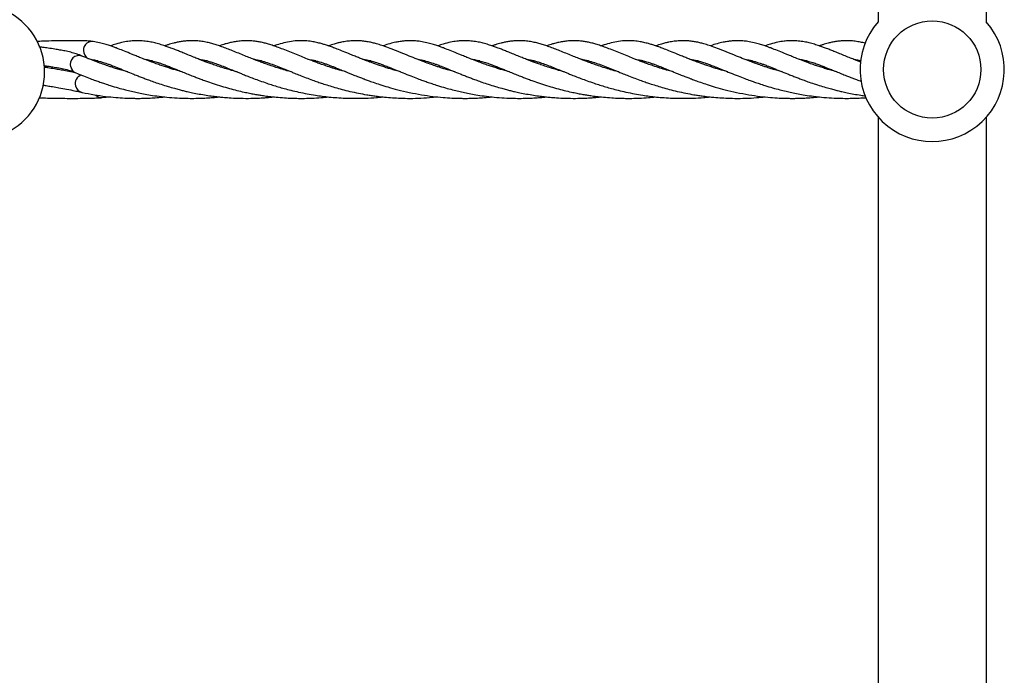
# Model space of a CAD drawing. Units: millimetres. Extents: x -3016 to 6294, y -10339 to 704.
# Drawn here: x -147 to 127, y -3395 to -3213 of the extents above; entities that cross this region are included whole.
import ezdxf

# ---------------------------------------------------------------- set-up
doc = ezdxf.new("R2010")
doc.units = ezdxf.units.MM

msp = doc.modelspace()

# ---------------------------------------------------------------- linework, layer by layer
at = {"color": 7, "linetype": 'Continuous', "lineweight": 25}
for p, q in [((91.58, -2978.87), (91.58, -3213.51)), ((121.58, -2978.87), (121.58, -3213.51)), ((-125.11, -3224.24), (-125.88, -3224.24)), ((-124.81, -3224.24), (-125.11, -3224.24)), ((-94.54, -3224.24), (-95.64, -3224.24)), ((-79.47, -3224.24), (-80.5, -3224.24)), ((-34.34, -3224.24), (-35.11, -3224.24)), ((-34.04, -3224.24), (-34.34, -3224.24)), ((-3.77, -3224.24), (-4.87, -3224.24)), ((11.3, -3224.24), (10.27, -3224.24)), ((56.44, -3224.24), (55.66, -3224.24)), ((56.73, -3224.24), (56.44, -3224.24)), ((86.89, -3224.24), (85.91, -3224.24)), ((-123.6, -3234.45), (-121.45, -3234.23)), ((-32.83, -3234.45), (-30.67, -3234.23)), ((91.58, -3239.87), (91.58, -3466.47)), ((121.58, -3239.87), (121.58, -3466.47))]:
    msp.add_line(p, q, dxfattribs=at)
at = {"color": 8, "linetype": 'Continuous', "lineweight": 25}
msp.add_line((-125.11, -3224.24), (-125.62, -3224.3), dxfattribs=at)
at = {"color": 7, "linetype": 'Continuous', "lineweight": 25}
msp.add_circle((106.58, -3226.64), 13.5, dxfattribs=at)
for centre, radius, start, end in [((-158.34, -3227.31), 18.75, 295.2562, 64.7438), ((106.58, -3226.64), 20, 138.5904, 41.4096), ((-130.07, -3225.18), 2.41, 70.0871, 197.4597), ((-130, -3225.33), 2.43, 193.4665, 246.9547), ((-128.58, -3230.53), 2.52, 109.6738, 195.4721), ((-128.67, -3230.65), 2.41, 193.2846, 257.3309)]:
    msp.add_arc(centre, radius, start, end, dxfattribs=at)
at = {"color": 8, "linetype": 'Continuous', "lineweight": 25}
for centre, radius, start, end in [((-126.41, -3221.28), 2.43, 83.5255, 197.1287), ((-126.4, -3221.44), 2.4, 193.2413, 259.8925), ((-123.75, -3232.18), 2.27, 223.547, 273.6953)]:
    msp.add_arc(centre, radius, start, end, dxfattribs=at)
at = {"color": 7, "linetype": 'Continuous', "lineweight": 25}
for points, knots in [([(-126.13, -3218.86), (-126.54, -3218.82), (-127.32, -3218.72), (-129.16, -3218.66), (-131.02, -3218.64), (-132.82, -3218.65), (-134.73, -3218.67), (-137.1, -3218.71), (-139.52, -3218.77), (-141.2, -3218.83), (-141.79, -3218.85)], [0, 0, 0, 0, 0.175692, 0.327929, 0.455432, 0.55718, 0.653011, 0.773632, 0.920513, 1, 1, 1, 1]), ([(-101.43, -3227.28), (-101.66, -3227.22), (-102.71, -3226.96), (-104.13, -3226.53), (-105.74, -3226.02), (-107, -3225.61), (-108.38, -3225.13), (-109.97, -3224.55), (-111.64, -3223.91), (-113.18, -3223.3), (-114.44, -3222.79), (-115.83, -3222.22), (-117.39, -3221.58), (-118.81, -3221.02), (-119.83, -3220.63), (-120.63, -3220.34), (-121.67, -3219.98), (-122.95, -3219.58), (-124.46, -3219.16), (-125.55, -3218.97), (-126.14, -3218.86)], [0, 0, 0, 0, 0.020978, 0.097459, 0.139322, 0.180658, 0.225806, 0.281834, 0.349213, 0.411525, 0.462359, 0.503484, 0.586395, 0.66647, 0.69227, 0.729139, 0.778648, 0.840293, 0.913963, 1, 1, 1, 1]), ([(-86.23, -3227.3), (-86.37, -3227.27), (-86.91, -3227.13), (-87.9, -3226.85), (-89.3, -3226.44), (-90.83, -3225.96), (-92.33, -3225.45), (-93.64, -3224.98), (-94.74, -3224.58), (-95.74, -3224.21), (-96.79, -3223.79), (-98.06, -3223.29), (-99.47, -3222.72), (-100.89, -3222.14), (-102.18, -3221.62), (-103.38, -3221.14), (-104.51, -3220.7), (-105.58, -3220.31), (-106.74, -3219.92), (-108, -3219.52), (-109.44, -3219.15), (-110.92, -3218.86), (-112.28, -3218.7), (-113.55, -3218.64), (-114.73, -3218.65), (-116.14, -3218.77), (-117.86, -3219.06), (-119.61, -3219.49), (-120.85, -3219.91), (-121.37, -3220.09)], [0, 0, 0, 0, 0.008745, 0.032982, 0.062802, 0.098401, 0.133363, 0.163972, 0.190275, 0.21213, 0.236676, 0.268654, 0.30809, 0.348489, 0.3852, 0.417851, 0.454302, 0.486588, 0.516693, 0.562908, 0.608187, 0.657773, 0.713794, 0.745769, 0.784898, 0.832366, 0.888548, 0.953055, 1, 1, 1, 1]), ([(-71.13, -3227.29), (-71.39, -3227.23), (-72.28, -3227), (-73.71, -3226.58), (-75.48, -3226.03), (-77.12, -3225.48), (-78.63, -3224.95), (-79.92, -3224.47), (-81.11, -3224.01), (-82.35, -3223.53), (-83.77, -3222.96), (-85.38, -3222.3), (-87.03, -3221.63), (-88.6, -3221), (-90.04, -3220.46), (-91.37, -3219.99), (-92.63, -3219.59), (-93.92, -3219.24), (-95.26, -3218.95), (-96.74, -3218.73), (-98.09, -3218.64), (-99.36, -3218.65), (-100.53, -3218.73), (-101.7, -3218.88), (-102.76, -3219.08), (-103.71, -3219.31), (-104.55, -3219.54), (-105.31, -3219.76), (-105.87, -3219.95), (-106.2, -3220.06), (-106.26, -3220.08)], [0, 0, 0, 0, 0.015878, 0.054851, 0.091855, 0.131924, 0.165667, 0.196104, 0.224177, 0.253696, 0.290886, 0.335536, 0.384136, 0.429931, 0.473424, 0.514131, 0.554081, 0.59302, 0.637755, 0.685271, 0.737032, 0.771437, 0.810016, 0.851429, 0.887279, 0.920278, 0.945559, 0.969109, 0.994089, 1, 1, 1, 1]), ([(-55.98, -3227.3), (-56.07, -3227.28), (-56.7, -3227.12), (-57.96, -3226.76), (-59.76, -3226.22), (-61.52, -3225.64), (-63.07, -3225.1), (-64.37, -3224.62), (-65.54, -3224.18), (-66.88, -3223.66), (-68.47, -3223.02), (-70.25, -3222.3), (-72.07, -3221.55), (-73.83, -3220.87), (-75.41, -3220.27), (-76.81, -3219.81), (-78.04, -3219.44), (-79.21, -3219.15), (-80.33, -3218.92), (-81.51, -3218.75), (-82.82, -3218.64), (-84.26, -3218.64), (-85.72, -3218.75), (-87.07, -3218.97), (-88.31, -3219.23), (-89.6, -3219.58), (-90.53, -3219.87), (-91.1, -3220.07), (-91.13, -3220.08)], [0, 0, 0, 0, 0.005349, 0.038766, 0.079062, 0.120918, 0.156939, 0.186998, 0.214313, 0.243011, 0.286569, 0.336748, 0.389986, 0.444368, 0.493866, 0.536228, 0.574997, 0.612112, 0.649811, 0.684878, 0.728088, 0.778153, 0.826292, 0.870059, 0.910445, 0.947484, 0.996725, 1, 1, 1, 1]), ([(-40.88, -3227.29), (-40.96, -3227.27), (-42.11, -3227), (-44.06, -3226.39), (-46.6, -3225.58), (-48.38, -3224.94), (-49.57, -3224.5), (-50.38, -3224.19), (-51.26, -3223.85), (-52.3, -3223.44), (-53.5, -3222.96), (-55.04, -3222.33), (-56.71, -3221.65), (-58.36, -3221), (-59.72, -3220.48), (-60.89, -3220.07), (-61.92, -3219.73), (-63.01, -3219.42), (-64.22, -3219.11), (-65.67, -3218.83), (-67.44, -3218.64), (-69.5, -3218.63), (-71.66, -3218.89), (-73.7, -3219.36), (-75.13, -3219.77), (-75.91, -3220.05), (-76.01, -3220.08)], [0, 0, 0, 0, 0.004953, 0.069659, 0.126342, 0.17331, 0.194086, 0.212232, 0.232986, 0.259124, 0.290791, 0.326299, 0.38384, 0.43204, 0.471684, 0.507732, 0.540612, 0.570976, 0.613052, 0.659409, 0.719408, 0.792141, 0.862172, 0.928074, 0.990833, 1, 1, 1, 1]), ([(-38.48, -3222.91), (-39.46, -3222.51), (-41.3, -3221.77), (-43.65, -3220.83), (-45.56, -3220.13), (-47.1, -3219.64), (-48.37, -3219.29), (-49.55, -3219.02), (-50.77, -3218.81), (-52.01, -3218.68), (-53.17, -3218.63), (-54.17, -3218.66), (-55.03, -3218.72), (-55.8, -3218.81), (-56.54, -3218.93), (-57.33, -3219.08), (-58.23, -3219.28), (-59.4, -3219.6), (-60.33, -3219.9), (-60.87, -3220.08)], [0, 0, 0, 0, 0.112745, 0.21085, 0.294644, 0.364309, 0.419622, 0.471125, 0.527206, 0.586818, 0.642451, 0.689893, 0.727931, 0.763366, 0.798656, 0.834004, 0.87609, 0.927759, 1, 1, 1, 1]), ([(-35.36, -3218.86), (-35.82, -3218.8), (-36.65, -3218.69), (-37.78, -3218.64), (-38.68, -3218.65), (-39.36, -3218.68), (-40.11, -3218.74), (-41.04, -3218.86), (-42.34, -3219.1), (-43.87, -3219.48), (-45.05, -3219.83), (-45.7, -3220.07), (-45.75, -3220.08)], [0, 0, 0, 0, 0.132586, 0.24276, 0.329255, 0.393502, 0.443069, 0.547651, 0.662914, 0.818172, 0.988088, 1, 1, 1, 1]), ([(-10.66, -3227.28), (-10.89, -3227.22), (-11.94, -3226.96), (-13.36, -3226.53), (-14.97, -3226.02), (-16.23, -3225.61), (-17.61, -3225.13), (-19.2, -3224.55), (-20.86, -3223.91), (-22.4, -3223.3), (-23.67, -3222.79), (-25.05, -3222.22), (-26.62, -3221.58), (-28.04, -3221.02), (-29.06, -3220.63), (-29.86, -3220.34), (-30.9, -3219.98), (-32.17, -3219.58), (-33.69, -3219.16), (-34.78, -3218.97), (-35.36, -3218.86)], [0, 0, 0, 0, 0.020978, 0.097459, 0.139322, 0.180658, 0.225806, 0.281834, 0.349213, 0.411525, 0.462359, 0.503484, 0.586395, 0.66647, 0.69227, 0.729139, 0.778648, 0.840293, 0.913963, 1, 1, 1, 1]), ([(4.54, -3227.3), (4.4, -3227.27), (3.87, -3227.13), (2.87, -3226.85), (1.47, -3226.44), (-0.06, -3225.96), (-1.55, -3225.45), (-2.87, -3224.98), (-3.97, -3224.58), (-4.96, -3224.21), (-6.02, -3223.79), (-7.28, -3223.29), (-8.7, -3222.72), (-10.12, -3222.14), (-11.41, -3221.62), (-12.61, -3221.14), (-13.73, -3220.7), (-14.81, -3220.31), (-15.97, -3219.92), (-17.23, -3219.52), (-18.67, -3219.15), (-20.15, -3218.86), (-21.51, -3218.7), (-22.78, -3218.64), (-23.95, -3218.65), (-25.37, -3218.77), (-27.08, -3219.06), (-28.84, -3219.49), (-30.07, -3219.91), (-30.59, -3220.09)], [0, 0, 0, 0, 0.008745, 0.032982, 0.062802, 0.098401, 0.133363, 0.163972, 0.190275, 0.21213, 0.236676, 0.268654, 0.30809, 0.348489, 0.3852, 0.417851, 0.454302, 0.486588, 0.516693, 0.562908, 0.608187, 0.657773, 0.713794, 0.745769, 0.784898, 0.832366, 0.888548, 0.953055, 1, 1, 1, 1]), ([(19.64, -3227.29), (19.38, -3227.23), (18.49, -3227), (17.07, -3226.58), (15.29, -3226.03), (13.65, -3225.48), (12.14, -3224.95), (10.85, -3224.47), (9.67, -3224.01), (8.43, -3223.53), (7, -3222.96), (5.39, -3222.3), (3.75, -3221.63), (2.17, -3221), (0.74, -3220.46), (-0.6, -3219.99), (-1.86, -3219.59), (-3.15, -3219.24), (-4.49, -3218.95), (-5.97, -3218.73), (-7.32, -3218.64), (-8.59, -3218.65), (-9.76, -3218.73), (-10.93, -3218.88), (-11.99, -3219.08), (-12.93, -3219.31), (-13.77, -3219.54), (-14.54, -3219.76), (-15.1, -3219.95), (-15.43, -3220.06), (-15.49, -3220.08)], [0, 0, 0, 0, 0.015878, 0.054851, 0.091855, 0.131924, 0.165667, 0.196104, 0.224177, 0.253696, 0.290886, 0.335536, 0.384136, 0.429931, 0.473424, 0.514131, 0.554081, 0.59302, 0.637755, 0.685271, 0.737032, 0.771437, 0.810016, 0.851429, 0.887279, 0.920278, 0.945559, 0.969109, 0.994089, 1, 1, 1, 1]), ([(34.79, -3227.3), (34.7, -3227.28), (34.07, -3227.12), (32.81, -3226.76), (31.02, -3226.22), (29.25, -3225.64), (27.7, -3225.1), (26.4, -3224.62), (25.23, -3224.18), (23.9, -3223.66), (22.31, -3223.02), (20.52, -3222.3), (18.7, -3221.55), (16.94, -3220.87), (15.36, -3220.27), (13.96, -3219.81), (12.73, -3219.44), (11.56, -3219.15), (10.44, -3218.92), (9.26, -3218.75), (7.95, -3218.64), (6.51, -3218.64), (5.06, -3218.75), (3.7, -3218.97), (2.47, -3219.23), (1.17, -3219.58), (0.24, -3219.87), (-0.33, -3220.07), (-0.36, -3220.08)], [0, 0, 0, 0, 0.0053489, 0.0387664, 0.079062, 0.1209183, 0.1569391, 0.1869983, 0.2143131, 0.2430111, 0.2865692, 0.3367476, 0.3899857, 0.4443683, 0.4938657, 0.5362283, 0.5749969, 0.6121117, 0.6498109, 0.6848783, 0.7280881, 0.7781529, 0.8262917, 0.8700591, 0.910445, 0.9474838, 0.9967246, 1, 1, 1, 1]), ([(49.89, -3227.29), (49.81, -3227.27), (48.67, -3227), (46.71, -3226.39), (44.18, -3225.58), (42.4, -3224.94), (41.2, -3224.5), (40.39, -3224.19), (39.51, -3223.85), (38.48, -3223.44), (37.28, -3222.96), (35.73, -3222.33), (34.06, -3221.65), (32.42, -3221), (31.05, -3220.48), (29.89, -3220.07), (28.85, -3219.73), (27.76, -3219.42), (26.55, -3219.11), (25.1, -3218.83), (23.33, -3218.64), (21.27, -3218.63), (19.12, -3218.89), (17.07, -3219.36), (15.64, -3219.77), (14.86, -3220.05), (14.77, -3220.08)], [0, 0, 0, 0, 0.004953, 0.069659, 0.126342, 0.17331, 0.194086, 0.212232, 0.232986, 0.259124, 0.290791, 0.326299, 0.38384, 0.43204, 0.471684, 0.507732, 0.540612, 0.570976, 0.613052, 0.659409, 0.719408, 0.792141, 0.862172, 0.928074, 0.990833, 1, 1, 1, 1]), ([(52.29, -3222.91), (51.31, -3222.51), (49.48, -3221.77), (47.12, -3220.83), (45.21, -3220.13), (43.67, -3219.64), (42.4, -3219.29), (41.22, -3219.02), (40, -3218.81), (38.76, -3218.68), (37.6, -3218.63), (36.6, -3218.66), (35.74, -3218.72), (34.97, -3218.81), (34.23, -3218.93), (33.44, -3219.08), (32.54, -3219.28), (31.37, -3219.6), (30.44, -3219.9), (29.9, -3220.08)], [0, 0, 0, 0, 0.112745, 0.21085, 0.294644, 0.364309, 0.419622, 0.471125, 0.527206, 0.586818, 0.642451, 0.689893, 0.727931, 0.763366, 0.798656, 0.834004, 0.87609, 0.927759, 1, 1, 1, 1]), ([(55.41, -3218.86), (54.95, -3218.8), (54.12, -3218.69), (52.99, -3218.64), (52.1, -3218.65), (51.41, -3218.68), (50.66, -3218.74), (49.73, -3218.86), (48.44, -3219.1), (46.9, -3219.48), (45.72, -3219.83), (45.07, -3220.07), (45.03, -3220.08)], [0, 0, 0, 0, 0.132586, 0.24276, 0.329255, 0.393502, 0.443069, 0.547651, 0.662914, 0.818172, 0.988088, 1, 1, 1, 1]), ([(80.11, -3227.28), (79.89, -3227.22), (78.83, -3226.96), (77.41, -3226.53), (75.8, -3226.02), (74.54, -3225.61), (73.16, -3225.13), (71.57, -3224.55), (69.91, -3223.91), (68.37, -3223.3), (67.11, -3222.79), (65.72, -3222.22), (64.15, -3221.58), (62.73, -3221.02), (61.71, -3220.63), (60.91, -3220.34), (59.88, -3219.98), (58.6, -3219.58), (57.08, -3219.16), (55.99, -3218.97), (55.41, -3218.86)], [0, 0, 0, 0, 0.0209776, 0.0974587, 0.1393224, 0.1806579, 0.2258063, 0.2818338, 0.3492126, 0.4115253, 0.4623591, 0.5034836, 0.5863948, 0.6664698, 0.6922705, 0.7291392, 0.7786477, 0.8402932, 0.9139626, 1, 1, 1, 1]), ([(86.84, -3224.59), (86.81, -3224.58), (86.47, -3224.46), (85.81, -3224.21), (84.75, -3223.79), (83.49, -3223.29), (82.07, -3222.72), (80.65, -3222.14), (79.37, -3221.62), (78.16, -3221.14), (77.04, -3220.7), (75.96, -3220.31), (74.81, -3219.92), (73.54, -3219.52), (72.1, -3219.15), (70.62, -3218.86), (69.26, -3218.7), (67.99, -3218.64), (66.82, -3218.65), (65.4, -3218.77), (63.69, -3219.06), (61.94, -3219.49), (60.7, -3219.91), (60.18, -3220.09)], [0, 0, 0, 0, 0.002806, 0.029721, 0.059949, 0.099331, 0.147897, 0.19765, 0.24286, 0.28307, 0.32796, 0.367722, 0.404796, 0.461711, 0.517474, 0.57854, 0.647531, 0.686908, 0.735097, 0.793554, 0.862745, 0.942186, 1, 1, 1, 1]), ([(88.11, -3219.39), (87.97, -3219.35), (87.36, -3219.18), (86.29, -3218.96), (84.81, -3218.73), (83.46, -3218.64), (82.18, -3218.65), (81.01, -3218.73), (79.84, -3218.88), (78.79, -3219.08), (77.84, -3219.31), (77, -3219.54), (76.24, -3219.76), (75.67, -3219.95), (75.34, -3220.06), (75.28, -3220.08)], [0, 0, 0, 0, 0.032151, 0.138535, 0.251535, 0.374628, 0.456447, 0.548194, 0.64668, 0.731935, 0.81041, 0.870533, 0.926538, 0.985942, 1, 1, 1, 1]), ([(-129.16, -3222.96), (-129.41, -3222.84), (-129.89, -3222.61), (-130.94, -3222.24), (-132.26, -3221.87), (-133.8, -3221.52), (-135.3, -3221.23), (-136.84, -3220.97), (-138.43, -3220.73), (-139.89, -3220.53), (-140.74, -3220.42), (-141.06, -3220.38)], [0, 0, 0, 0, 0.114459, 0.219344, 0.365118, 0.503179, 0.61255, 0.713251, 0.839697, 0.939142, 1, 1, 1, 1]), ([(-116.52, -3227.29), (-116.96, -3227.18), (-117.67, -3226.99), (-118.58, -3226.73), (-119.27, -3226.52), (-119.91, -3226.33), (-120.53, -3226.13), (-121.24, -3225.9), (-122.23, -3225.57), (-123.56, -3225.11), (-125.25, -3224.49), (-127.21, -3223.74), (-128.54, -3223.2), (-129.26, -3222.91)], [0, 0, 0, 0, 0.09299, 0.14645, 0.196398, 0.242703, 0.28529, 0.334089, 0.402967, 0.510652, 0.645943, 0.808811, 1, 1, 1, 1]), ([(-126.81, -3223.81), (-126.36, -3223.89), (-125.56, -3224.03), (-124.41, -3224.34), (-123.46, -3224.63), (-122.62, -3224.9), (-121.76, -3225.21), (-120.57, -3225.66), (-119.01, -3226.28), (-117.09, -3227.06), (-115.39, -3227.75), (-113.98, -3228.32), (-112.84, -3228.76), (-111.69, -3229.2), (-110.44, -3229.66), (-108.98, -3230.18), (-107.26, -3230.76), (-105.44, -3231.33), (-103.75, -3231.82), (-102.36, -3232.19), (-101.17, -3232.5), (-99.92, -3232.79), (-98.44, -3233.12), (-96.68, -3233.46), (-94.82, -3233.77), (-93.05, -3234.03), (-91.53, -3234.21), (-90.01, -3234.36), (-88.2, -3234.51), (-85.84, -3234.63), (-83.19, -3234.66), (-80.71, -3234.6), (-78.74, -3234.49), (-77.23, -3234.37), (-76.39, -3234.28), (-76, -3234.24)], [0, 0, 0, 0, 0.048982, 0.088448, 0.118452, 0.141653, 0.16723, 0.19604, 0.245044, 0.292909, 0.337401, 0.363731, 0.388293, 0.411725, 0.435657, 0.464045, 0.497325, 0.533287, 0.564542, 0.58769, 0.606174, 0.625893, 0.650448, 0.679753, 0.71144, 0.739717, 0.763565, 0.78279, 0.810154, 0.84693, 0.891423, 0.930774, 0.960819, 0.981651, 1, 1, 1, 1]), ([(-111.89, -3223.81), (-111.65, -3223.83), (-111, -3223.9), (-109.83, -3224.19), (-108.49, -3224.57), (-107.18, -3225.01), (-105.92, -3225.47), (-104.81, -3225.91), (-103.73, -3226.34), (-102.59, -3226.8), (-101.26, -3227.35), (-99.85, -3227.92), (-98.51, -3228.45), (-97.34, -3228.91), (-96.17, -3229.35), (-94.7, -3229.88), (-92.82, -3230.54), (-90.62, -3231.24), (-88.42, -3231.89), (-86.32, -3232.43), (-84.45, -3232.87), (-82.82, -3233.21), (-81.43, -3233.48), (-80.13, -3233.7), (-78.77, -3233.91), (-77.2, -3234.12), (-75.27, -3234.33), (-73.14, -3234.5), (-71.07, -3234.61), (-69.22, -3234.65), (-67.38, -3234.65), (-65.27, -3234.58), (-63.06, -3234.46), (-61.56, -3234.31), (-60.91, -3234.24)], [0, 0, 0, 0, 0.026495, 0.071007, 0.117768, 0.158932, 0.19492, 0.227852, 0.251215, 0.27968, 0.312946, 0.347594, 0.377157, 0.401474, 0.422901, 0.44908, 0.489402, 0.531589, 0.570434, 0.606466, 0.639395, 0.663653, 0.686107, 0.706579, 0.725952, 0.750207, 0.780112, 0.815347, 0.8475, 0.87363, 0.899432, 0.931, 0.970027, 1, 1, 1, 1]), ([(-109.67, -3224.24), (-109.86, -3224.24), (-110.22, -3224.24), (-110.58, -3224.24), (-110.76, -3224.24)], [0, 0, 0, 0, 0.518547, 1, 1, 1, 1]), ([(-96.83, -3223.78), (-96.74, -3223.79), (-96.38, -3223.83), (-95.72, -3223.95), (-94.87, -3224.15), (-93.94, -3224.4), (-92.77, -3224.76), (-91.35, -3225.26), (-89.71, -3225.89), (-88.07, -3226.56), (-86.67, -3227.12), (-85.5, -3227.6), (-84.44, -3228.03), (-83.14, -3228.55), (-81.61, -3229.14), (-79.85, -3229.79), (-78.1, -3230.39), (-76.38, -3230.96), (-74.78, -3231.45), (-73.09, -3231.93), (-71.22, -3232.43), (-69.09, -3232.93), (-66.81, -3233.39), (-64.62, -3233.77), (-62.59, -3234.05), (-60.61, -3234.29), (-58.47, -3234.47), (-56.1, -3234.6), (-53.44, -3234.66), (-50.56, -3234.61), (-48.12, -3234.47), (-46.51, -3234.33), (-45.91, -3234.26), (-45.74, -3234.25)], [0, 0, 0, 0, 0.009966, 0.041798, 0.071598, 0.100765, 0.134746, 0.181962, 0.228893, 0.272238, 0.310127, 0.330968, 0.354209, 0.382698, 0.416087, 0.450389, 0.487927, 0.516733, 0.545416, 0.574151, 0.605818, 0.641222, 0.679698, 0.71517, 0.744712, 0.77464, 0.806907, 0.842191, 0.881764, 0.926094, 0.972312, 0.992359, 1, 1, 1, 1]), ([(-81.65, -3223.8), (-81.28, -3223.85), (-80.37, -3223.97), (-78.81, -3224.39), (-77, -3224.97), (-75.15, -3225.67), (-73.6, -3226.28), (-72.32, -3226.81), (-71.31, -3227.22), (-70.16, -3227.69), (-68.74, -3228.26), (-67.1, -3228.9), (-65.42, -3229.53), (-63.92, -3230.07), (-62.44, -3230.57), (-60.86, -3231.08), (-59.04, -3231.63), (-57.06, -3232.18), (-54.87, -3232.72), (-52.59, -3233.22), (-50.58, -3233.58), (-48.96, -3233.84), (-47.52, -3234.05), (-45.76, -3234.26), (-43.69, -3234.45), (-41.35, -3234.59), (-38.81, -3234.66), (-35.92, -3234.64), (-33.9, -3234.51), (-32.83, -3234.45)], [0, 0, 0, 0, 0.042773, 0.105926, 0.165075, 0.217597, 0.268934, 0.293136, 0.316777, 0.342781, 0.375263, 0.414473, 0.451657, 0.482123, 0.50703, 0.539505, 0.572627, 0.607864, 0.64613, 0.68711, 0.724308, 0.745906, 0.76654, 0.794204, 0.83021, 0.864735, 0.90455, 0.949567, 1, 1, 1, 1]), ([(-66.57, -3223.78), (-66.03, -3223.87), (-64.87, -3224.05), (-63.31, -3224.5), (-62.02, -3224.94), (-61.12, -3225.26), (-60.25, -3225.59), (-59.35, -3225.94), (-58.29, -3226.36), (-56.97, -3226.9), (-55.65, -3227.44), (-54.48, -3227.91), (-53.63, -3228.25), (-52.9, -3228.54), (-52.28, -3228.78), (-51.66, -3229.02), (-50.87, -3229.31), (-49.79, -3229.71), (-48.35, -3230.22), (-46.51, -3230.84), (-44.26, -3231.53), (-41.55, -3232.3), (-39.52, -3232.76), (-38.44, -3233)], [0, 0, 0, 0, 0.088113, 0.190048, 0.235695, 0.276758, 0.315011, 0.350864, 0.391607, 0.442547, 0.502923, 0.536928, 0.566307, 0.590942, 0.610931, 0.627504, 0.651228, 0.684882, 0.728157, 0.781233, 0.844473, 0.917168, 1, 1, 1, 1]), ([(-64.34, -3224.24), (-64.57, -3224.24), (-64.92, -3224.24), (-65.27, -3224.24), (-65.38, -3224.24)], [0, 0, 0, 0, 0.6758117, 1, 1, 1, 1]), ([(-51.46, -3223.77), (-51.43, -3223.78), (-51.04, -3223.82), (-50.26, -3223.97), (-49.3, -3224.19), (-48.5, -3224.42), (-47.89, -3224.6), (-47.22, -3224.82), (-46.41, -3225.11), (-45.33, -3225.51), (-43.95, -3226.04), (-42.25, -3226.74), (-40.9, -3227.28), (-40.19, -3227.57)], [0, 0, 0, 0, 0.010413, 0.130821, 0.251148, 0.31534, 0.374449, 0.431283, 0.504482, 0.59837, 0.712391, 0.845954, 1, 1, 1, 1]), ([(-49.15, -3224.24), (-49.31, -3224.24), (-49.68, -3224.24), (-50.05, -3224.24), (-50.25, -3224.24)], [0, 0, 0, 0, 0.446073, 1, 1, 1, 1]), ([(-25.75, -3227.29), (-26.19, -3227.18), (-26.89, -3226.99), (-27.81, -3226.73), (-28.5, -3226.52), (-29.14, -3226.33), (-29.76, -3226.13), (-30.47, -3225.9), (-31.46, -3225.57), (-32.79, -3225.11), (-34.48, -3224.49), (-36.43, -3223.74), (-37.77, -3223.2), (-38.48, -3222.91)], [0, 0, 0, 0, 0.09299, 0.14645, 0.196398, 0.242703, 0.28529, 0.334089, 0.402967, 0.510652, 0.645943, 0.808811, 1, 1, 1, 1]), ([(-36.03, -3223.81), (-35.59, -3223.89), (-34.79, -3224.03), (-33.63, -3224.34), (-32.69, -3224.63), (-31.85, -3224.9), (-30.99, -3225.21), (-29.8, -3225.66), (-28.23, -3226.28), (-26.32, -3227.06), (-24.62, -3227.75), (-23.2, -3228.32), (-22.07, -3228.76), (-20.92, -3229.2), (-19.66, -3229.66), (-18.21, -3230.18), (-16.49, -3230.76), (-14.67, -3231.33), (-12.98, -3231.82), (-11.59, -3232.19), (-10.39, -3232.5), (-9.15, -3232.79), (-7.66, -3233.12), (-5.91, -3233.46), (-4.05, -3233.77), (-2.28, -3234.03), (-0.76, -3234.21), (0.76, -3234.36), (2.57, -3234.51), (4.94, -3234.63), (7.58, -3234.66), (10.07, -3234.6), (12.03, -3234.49), (13.54, -3234.37), (14.38, -3234.28), (14.77, -3234.24)], [0, 0, 0, 0, 0.048982, 0.088448, 0.118452, 0.141653, 0.16723, 0.19604, 0.245044, 0.292909, 0.337401, 0.363731, 0.388293, 0.411725, 0.435657, 0.464045, 0.497325, 0.533287, 0.564542, 0.58769, 0.606174, 0.625893, 0.650448, 0.679753, 0.71144, 0.739717, 0.763565, 0.78279, 0.810154, 0.84693, 0.891423, 0.930774, 0.960819, 0.981651, 1, 1, 1, 1]), ([(-21.12, -3223.81), (-20.88, -3223.83), (-20.23, -3223.9), (-19.06, -3224.19), (-17.71, -3224.57), (-16.41, -3225.01), (-15.15, -3225.47), (-14.04, -3225.91), (-12.95, -3226.34), (-11.82, -3226.8), (-10.49, -3227.35), (-9.07, -3227.92), (-7.74, -3228.45), (-6.56, -3228.91), (-5.4, -3229.35), (-3.93, -3229.88), (-2.05, -3230.54), (0.15, -3231.24), (2.35, -3231.89), (4.45, -3232.43), (6.32, -3232.87), (7.95, -3233.21), (9.34, -3233.48), (10.64, -3233.7), (12, -3233.91), (13.57, -3234.12), (15.5, -3234.33), (17.63, -3234.5), (19.7, -3234.61), (21.55, -3234.65), (23.39, -3234.65), (25.51, -3234.58), (27.71, -3234.46), (29.21, -3234.31), (29.86, -3234.24)], [0, 0, 0, 0, 0.0264951, 0.0710073, 0.1177685, 0.1589317, 0.1949196, 0.2278523, 0.2512146, 0.2796798, 0.3129464, 0.3475942, 0.377157, 0.4014737, 0.4229009, 0.4490796, 0.4894016, 0.5315887, 0.570434, 0.6064656, 0.639395, 0.6636527, 0.6861069, 0.7065792, 0.7259522, 0.7502071, 0.7801117, 0.815347, 0.8475001, 0.8736298, 0.8994317, 0.9309996, 0.9700265, 1, 1, 1, 1]), ([(-18.9, -3224.24), (-19.09, -3224.24), (-19.45, -3224.24), (-19.81, -3224.24), (-19.98, -3224.24)], [0, 0, 0, 0, 0.518547, 1, 1, 1, 1]), ([(-6.06, -3223.78), (-5.97, -3223.79), (-5.61, -3223.83), (-4.95, -3223.95), (-4.09, -3224.15), (-3.17, -3224.4), (-2, -3224.76), (-0.58, -3225.26), (1.06, -3225.89), (2.71, -3226.56), (4.1, -3227.12), (5.27, -3227.6), (6.33, -3228.03), (7.63, -3228.55), (9.17, -3229.14), (10.92, -3229.79), (12.67, -3230.39), (14.39, -3230.96), (15.99, -3231.45), (17.68, -3231.93), (19.56, -3232.43), (21.68, -3232.93), (23.96, -3233.39), (26.15, -3233.77), (28.18, -3234.05), (30.16, -3234.29), (32.3, -3234.47), (34.68, -3234.6), (37.33, -3234.66), (40.21, -3234.61), (42.65, -3234.47), (44.26, -3234.33), (44.86, -3234.26), (45.03, -3234.25)], [0, 0, 0, 0, 0.009966, 0.041798, 0.071598, 0.100765, 0.134746, 0.181962, 0.228893, 0.272238, 0.310127, 0.330968, 0.354209, 0.382698, 0.416087, 0.450389, 0.487927, 0.516733, 0.545416, 0.574151, 0.605818, 0.641222, 0.679698, 0.71517, 0.744712, 0.77464, 0.806907, 0.842191, 0.881764, 0.926094, 0.972312, 0.992359, 1, 1, 1, 1]), ([(9.12, -3223.8), (9.49, -3223.85), (10.4, -3223.97), (11.96, -3224.39), (13.77, -3224.97), (15.62, -3225.67), (17.17, -3226.28), (18.45, -3226.81), (19.46, -3227.22), (20.61, -3227.69), (22.03, -3228.26), (23.67, -3228.9), (25.35, -3229.53), (26.85, -3230.07), (28.33, -3230.57), (29.91, -3231.08), (31.73, -3231.63), (33.71, -3232.18), (35.9, -3232.72), (38.19, -3233.22), (40.19, -3233.58), (41.81, -3233.84), (43.26, -3234.05), (45.01, -3234.26), (47.08, -3234.45), (49.42, -3234.59), (51.96, -3234.66), (54.85, -3234.63), (57.61, -3234.5), (59.38, -3234.31), (60.1, -3234.23)], [0, 0, 0, 0, 0.041356, 0.102415, 0.159604, 0.210387, 0.260022, 0.283422, 0.30628, 0.331422, 0.362828, 0.400738, 0.43669, 0.466147, 0.490228, 0.521626, 0.553651, 0.58772, 0.624718, 0.66434, 0.700305, 0.721188, 0.741138, 0.767885, 0.802698, 0.836079, 0.874574, 0.9181, 0.966861, 1, 1, 1, 1]), ([(24.2, -3223.78), (24.74, -3223.87), (25.9, -3224.05), (27.46, -3224.5), (28.75, -3224.94), (29.66, -3225.26), (30.52, -3225.59), (31.42, -3225.94), (32.48, -3226.36), (33.8, -3226.9), (35.12, -3227.44), (36.29, -3227.91), (37.14, -3228.25), (37.88, -3228.54), (38.49, -3228.78), (39.12, -3229.02), (39.9, -3229.31), (40.98, -3229.71), (42.43, -3230.22), (44.26, -3230.84), (46.51, -3231.54), (49.23, -3232.29), (52.34, -3233.03), (55.6, -3233.65), (58.75, -3234.11), (61.56, -3234.4), (64.02, -3234.56), (65.97, -3234.63), (67.52, -3234.65), (68.88, -3234.64), (70.41, -3234.6), (72.19, -3234.51), (73.86, -3234.4), (74.91, -3234.28), (75.3, -3234.24)], [0, 0, 0, 0, 0.056976, 0.12289, 0.152406, 0.178959, 0.203695, 0.226878, 0.253223, 0.286163, 0.325203, 0.347192, 0.366189, 0.382119, 0.395044, 0.40576, 0.421101, 0.442863, 0.470845, 0.505166, 0.546059, 0.593065, 0.646626, 0.701617, 0.75057, 0.793965, 0.831107, 0.862084, 0.881956, 0.901201, 0.924224, 0.951378, 0.982257, 1, 1, 1, 1]), ([(26.43, -3224.24), (26.2, -3224.24), (25.85, -3224.24), (25.51, -3224.24), (25.39, -3224.24)], [0, 0, 0, 0, 0.675812, 1, 1, 1, 1]), ([(39.31, -3223.77), (39.35, -3223.78), (39.73, -3223.82), (40.51, -3223.97), (41.47, -3224.19), (42.27, -3224.42), (42.88, -3224.6), (43.55, -3224.82), (44.37, -3225.11), (45.44, -3225.51), (46.82, -3226.04), (48.53, -3226.74), (50.51, -3227.55), (52.59, -3228.38), (54.44, -3229.1), (55.97, -3229.66), (57.3, -3230.13), (58.66, -3230.59), (60.33, -3231.14), (62.25, -3231.71), (64.22, -3232.25), (65.99, -3232.68), (67.66, -3233.05), (69.42, -3233.4), (71.44, -3233.75), (73.84, -3234.1), (76.54, -3234.39), (79.24, -3234.57), (81.69, -3234.65), (83.86, -3234.65), (85.84, -3234.59), (87.33, -3234.51), (88.15, -3234.45), (88.34, -3234.43)], [0, 0, 0, 0, 0.003551, 0.044614, 0.085649, 0.107541, 0.127699, 0.147081, 0.172044, 0.204063, 0.242947, 0.288497, 0.341031, 0.390505, 0.430598, 0.461316, 0.485124, 0.511384, 0.541119, 0.580669, 0.616376, 0.645834, 0.672295, 0.701066, 0.732594, 0.770881, 0.81596, 0.860223, 0.898055, 0.930092, 0.961782, 0.990884, 1, 1, 1, 1]), ([(41.63, -3224.24), (41.46, -3224.24), (41.09, -3224.24), (40.72, -3224.24), (40.52, -3224.24)], [0, 0, 0, 0, 0.446073, 1, 1, 1, 1]), ([(65.03, -3227.29), (64.58, -3227.18), (63.88, -3226.99), (62.96, -3226.73), (62.27, -3226.52), (61.64, -3226.33), (61.01, -3226.13), (60.3, -3225.9), (59.31, -3225.57), (57.98, -3225.11), (56.3, -3224.49), (54.34, -3223.74), (53.01, -3223.2), (52.29, -3222.91)], [0, 0, 0, 0, 0.09299, 0.14645, 0.196398, 0.242703, 0.28529, 0.334089, 0.402967, 0.510652, 0.645943, 0.808811, 1, 1, 1, 1]), ([(54.74, -3223.81), (55.18, -3223.89), (55.98, -3224.03), (57.14, -3224.34), (58.08, -3224.63), (58.92, -3224.9), (59.78, -3225.21), (60.97, -3225.66), (62.54, -3226.28), (64.45, -3227.06), (66.15, -3227.75), (67.57, -3228.32), (68.71, -3228.76), (69.85, -3229.2), (71.11, -3229.66), (72.56, -3230.18), (74.28, -3230.76), (76.1, -3231.33), (77.79, -3231.82), (79.18, -3232.19), (80.38, -3232.5), (81.62, -3232.79), (83.11, -3233.12), (84.86, -3233.46), (86.58, -3233.75), (87.7, -3233.91), (88.16, -3233.97)], [0, 0, 0, 0, 0.066833, 0.120682, 0.16162, 0.193277, 0.228175, 0.267486, 0.334348, 0.399658, 0.460364, 0.496289, 0.529803, 0.561774, 0.594428, 0.633162, 0.67857, 0.727638, 0.770284, 0.801868, 0.827089, 0.853994, 0.887498, 0.927483, 0.970719, 1, 1, 1, 1]), ([(69.65, -3223.81), (69.89, -3223.83), (70.54, -3223.9), (71.71, -3224.19), (73.06, -3224.57), (74.37, -3225.01), (75.62, -3225.47), (76.73, -3225.91), (77.82, -3226.34), (78.95, -3226.8), (80.28, -3227.35), (81.7, -3227.92), (83.03, -3228.45), (84.21, -3228.91), (85.38, -3229.35), (86.28, -3229.68), (86.87, -3229.89), (87, -3229.93)], [0, 0, 0, 0, 0.058032, 0.155525, 0.257945, 0.348103, 0.426926, 0.499058, 0.550228, 0.612574, 0.685437, 0.761325, 0.826075, 0.879336, 0.926267, 0.983605, 1, 1, 1, 1]), ([(71.87, -3224.24), (71.68, -3224.24), (71.32, -3224.24), (70.96, -3224.24), (70.79, -3224.24)], [0, 0, 0, 0, 0.518547, 1, 1, 1, 1]), ([(84.71, -3223.78), (84.8, -3223.79), (85.16, -3223.83), (85.83, -3223.96), (86.46, -3224.09), (86.83, -3224.19), (86.89, -3224.21)], [0, 0, 0, 0, 0.127147, 0.53327, 0.9134641, 1, 1, 1, 1]), ([(-139.79, -3225.55), (-139.4, -3225.6), (-138.54, -3225.72), (-137.15, -3225.93), (-135.52, -3226.21), (-133.67, -3226.58), (-132.31, -3226.96), (-131.59, -3227.24), (-131.28, -3227.4), (-131.16, -3227.47), (-131.11, -3227.51)], [0, 0, 0, 0, 0.090488, 0.198066, 0.346008, 0.53129, 0.778635, 0.899828, 0.949379, 1, 1, 1, 1]), ([(-131.03, -3227.52), (-131.35, -3227.46), (-132.2, -3227.29), (-133.69, -3227.03), (-135.32, -3226.74), (-136.96, -3226.46), (-138.4, -3226.22), (-139.38, -3226.06), (-139.71, -3226)], [0, 0, 0, 0, 0.140063, 0.366204, 0.546128, 0.70453, 0.901999, 1, 1, 1, 1]), ([(-130.96, -3227.57), (-130.25, -3227.86), (-128.96, -3228.38), (-127.1, -3229.1), (-125.58, -3229.66), (-124.24, -3230.13), (-122.89, -3230.59), (-121.21, -3231.14), (-119.3, -3231.71), (-117.32, -3232.25), (-115.55, -3232.68), (-113.88, -3233.05), (-112.12, -3233.4), (-110.1, -3233.75), (-107.71, -3234.1), (-105, -3234.39), (-102.3, -3234.57), (-99.86, -3234.65), (-97.69, -3234.65), (-95.7, -3234.59), (-93.83, -3234.49), (-92.33, -3234.37), (-91.45, -3234.28), (-91.15, -3234.24)], [0, 0, 0, 0, 0.071562, 0.129556, 0.17399, 0.208427, 0.246411, 0.289423, 0.34663, 0.39828, 0.44089, 0.479165, 0.520783, 0.566386, 0.621768, 0.686974, 0.751, 0.805722, 0.852064, 0.897901, 0.939998, 0.979037, 1, 1, 1, 1]), ([(-40.19, -3227.57), (-39.48, -3227.86), (-38.19, -3228.38), (-36.33, -3229.1), (-34.81, -3229.66), (-33.47, -3230.13), (-32.12, -3230.59), (-30.44, -3231.14), (-28.53, -3231.71), (-26.55, -3232.25), (-24.78, -3232.68), (-23.11, -3233.05), (-21.35, -3233.4), (-19.33, -3233.75), (-16.94, -3234.1), (-14.23, -3234.39), (-11.53, -3234.57), (-9.09, -3234.65), (-6.92, -3234.65), (-4.93, -3234.59), (-3.06, -3234.49), (-1.56, -3234.37), (-0.68, -3234.28), (-0.38, -3234.24)], [0, 0, 0, 0, 0.071562, 0.129556, 0.17399, 0.208427, 0.246411, 0.289423, 0.34663, 0.39828, 0.44089, 0.479165, 0.520783, 0.566386, 0.621768, 0.686974, 0.751, 0.805722, 0.852064, 0.897901, 0.939998, 0.979037, 1, 1, 1, 1]), ([(-140.03, -3230.95), (-139.63, -3231.02), (-138.74, -3231.17), (-137.24, -3231.43), (-135.42, -3231.75), (-133.29, -3232.13), (-131.65, -3232.45), (-130.53, -3232.69), (-129.85, -3232.84), (-129.46, -3232.94), (-129.25, -3232.99)], [0, 0, 0, 0, 0.0879735, 0.1923551, 0.334518, 0.5153448, 0.736233, 0.8192853, 0.9071577, 1, 1, 1, 1]), ([(-129.21, -3233), (-128.08, -3233.23), (-125.95, -3233.65), (-122.8, -3234.11), (-119.98, -3234.4), (-117.52, -3234.56), (-115.57, -3234.63), (-114.03, -3234.65), (-112.66, -3234.64), (-111.13, -3234.6), (-109.35, -3234.51), (-107.69, -3234.4), (-106.63, -3234.28), (-106.24, -3234.24)], [0, 0, 0, 0, 0.155618, 0.294146, 0.416948, 0.522055, 0.609715, 0.665952, 0.720411, 0.785565, 0.862406, 0.949791, 1, 1, 1, 1]), ([(-38.44, -3233), (-37.31, -3233.23), (-35.18, -3233.65), (-32.03, -3234.11), (-29.21, -3234.4), (-26.75, -3234.56), (-24.8, -3234.63), (-23.26, -3234.65), (-21.89, -3234.64), (-20.36, -3234.6), (-18.58, -3234.51), (-16.92, -3234.4), (-15.86, -3234.28), (-15.47, -3234.24)], [0, 0, 0, 0, 0.155618, 0.294146, 0.416948, 0.522055, 0.609715, 0.665952, 0.720411, 0.785565, 0.862406, 0.949791, 1, 1, 1, 1]), ([(-141.2, -3234.48), (-141.15, -3234.48), (-140.35, -3234.51), (-139.01, -3234.55), (-137.06, -3234.59), (-134.99, -3234.63), (-132.43, -3234.65), (-129.41, -3234.64), (-126.87, -3234.6), (-124.9, -3234.53), (-124.05, -3234.47), (-123.61, -3234.45)], [0, 0, 0, 0, 0.006776, 0.109442, 0.185614, 0.278894, 0.40489, 0.565459, 0.76281, 0.876287, 1, 1, 1, 1])]:
    msp.add_open_spline(points, degree=3, knots=knots, dxfattribs=at)

doc.saveas('drawing.dxf')
